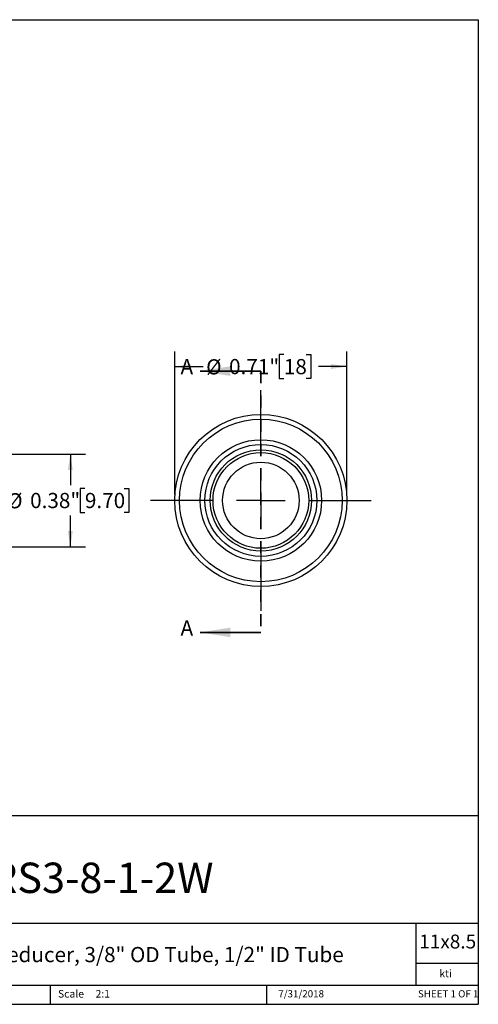
# Model space of a CAD drawing. Units: inches. Extents: x 0.2 to 10.8, y 0.2 to 8.3.
# Drawn here: x 7 to 10.8, y 0.2 to 8.3 of the extents above; entities that cross this region are included whole.
import ezdxf

# ---------------------------------------------------------------- set-up
doc = ezdxf.new("R2010")
doc.units = ezdxf.units.IN
doc.header["$MEASUREMENT"] = 0
doc.linetypes.add('HIDDEN', pattern=[0.075, 0.05, -0.025])
doc.layers.add('SKETCH', color=7, linetype='Continuous')
doc.layers.add('TITLE_BLOCK', color=7, linetype='Continuous')
doc.styles.add('SLDTEXTSTYLE0', font='TXT', dxfattribs={"width": 0.75})
doc.styles.add('SLDTEXTSTYLE1', font='TXT', dxfattribs={"width": 0.6875})
doc.dimstyles.new('SLDDIMSTYLE0', dxfattribs={"dimtxt": 0.125, "dimasz": 0.13, "dimexe": 0, "dimexo": 0.0625, "dimgap": 0.03125, "dimtad": 0, "dimtih": 1, "dimtoh": 1, "dimlfac": 0.5, "dimrnd": 1e-09, "dimdsep": 46, "dimtxsty": 'SLDTEXTSTYLE0', "dimsah": 1, "dimcen": 0.09, "dimadec": 0, "dimazin": 2, "dimtfac": 1, "dimtofl": 0, "dimtmove": 0, "dimatfit": 3, "dimfxl": 0, "dimfrac": 2, "dimtolj": 1, "dimtzin": 12, "dimarcsym": 0})

# ---------------------------------------------------------------- blocks, each defined once
blk = doc.blocks.new('_D')
at = {"layer": 'SKETCH'}
for p, q in [((8.3044, 4.3952), (8.3044, 5.5726)), ((9.2024, 5.5468), (9.1643, 5.5468)), ((9.1643, 5.5468), (9.1643, 5.3484)), ((9.3871, 5.5468), (9.4252, 5.5468)), ((9.4252, 5.5468), (9.4252, 5.3484)), ((9.7218, 4.3952), (9.7218, 5.5726)), ((8.3044, 5.4476), (8.5375, 5.4476)), ((9.7218, 5.4476), (9.4887, 5.4476)), ((9.1643, 5.3484), (9.2024, 5.3484)), ((9.4252, 5.3484), (9.3871, 5.3484))]:
    blk.add_line(p, q, dxfattribs=at)
for points in [[(8.3044, 5.4476), (8.4344, 5.4276), (8.4344, 5.4676)], [(9.7218, 5.4476), (9.5918, 5.4676), (9.5918, 5.4276)]]:
    blk.add_solid(points, dxfattribs=at)
at = {"layer": 'SKETCH', "char_height": 0.125, "attachment_point": 1, "style": 'SLDTEXTSTYLE0'}
for s, insert in [('%%c', (8.5629, 5.5076)), ('0.71"', (8.7514, 5.5095)), ('18', (9.2024, 5.5095))]:
    blk.add_mtext(s, dxfattribs=dict(at, insert=insert))
blk = doc.blocks.new('SW_CENTERMARKSYMBOL_0')
at = {"layer": 'SKETCH', "color": 0}
for p, q in [((0, 0.4), (0, 0.9087)), ((0, 0), (0, 0.2)), ((-0.4, 0), (-0.9087, 0)), ((0, 0), (-0.2, 0)), ((0, 0), (0, -0.2)), ((0, 0), (0.2, 0)), ((0.4, 0), (0.9087, 0)), ((0, -0.4), (0, -0.9087))]:
    blk.add_line(p, q, dxfattribs=at)
blk = doc.blocks.new('_D_4')
at = {"layer": 'SKETCH'}
for p, q in [((6.9324, 4.7271), (7.5699, 4.7271)), ((7.4449, 4.7271), (7.4449, 4.4698)), ((7.5649, 4.4444), (7.5268, 4.4444)), ((7.5268, 4.4444), (7.5268, 4.246)), ((7.8882, 4.4444), (7.9263, 4.4444)), ((7.9263, 4.4444), (7.9263, 4.246)), ((7.4449, 3.9633), (7.4449, 4.2206)), ((7.5268, 4.246), (7.5649, 4.246)), ((7.9263, 4.246), (7.8882, 4.246)), ((6.9324, 3.9633), (7.5699, 3.9633))]:
    blk.add_line(p, q, dxfattribs=at)
for points in [[(7.4449, 4.7271), (7.4249, 4.5971), (7.4649, 4.5971)], [(7.4449, 3.9633), (7.4649, 4.0933), (7.4249, 4.0933)]]:
    blk.add_solid(points, dxfattribs=at)
at = {"layer": 'SKETCH', "char_height": 0.125, "attachment_point": 1, "style": 'SLDTEXTSTYLE0'}
for s, insert in [('%%c', (6.9254, 4.4052)), ('0.38"', (7.1139, 4.4071)), ('9.70', (7.5649, 4.4071))]:
    blk.add_mtext(s, dxfattribs=dict(at, insert=insert))

msp = doc.modelspace()

# ---------------------------------------------------------------- linework, layer by layer
at = {"color": 7, "linetype": 'Continuous', "lineweight": 35}
for p, q in [((9.0131, 5.4099), (8.5131, 5.4099)), ((9.0131, 3.2586), (8.5131, 3.2586))]:
    msp.add_line(p, q, dxfattribs=at)
at = {"color": 7, "linetype": 'HIDDEN', "lineweight": 35}
msp.add_line((9.0131, 5.4099), (9.0131, 3.2586), dxfattribs=at)
at = {"color": 7, "linetype": 'Continuous', "lineweight": 25}
for radius in [0.7087, 0.6693, 0.5, 0.4606, 0.4173, 0.3937, 0.315]:
    msp.add_circle((9.0131, 4.3452), radius, dxfattribs=at)
at = {"color": 7, "linetype": 'Continuous', "lineweight": 35}
for points in [[(8.5131, 5.4099), (8.7631, 5.3699), (8.7631, 5.4499)], [(8.5131, 3.2586), (8.7631, 3.2186), (8.7631, 3.2986)]]:
    msp.add_solid(points, dxfattribs=at)
at = {"layer": 'TITLE_BLOCK'}
for p, q in [((0.181, 8.3031), (10.803, 8.3031)), ((10.803, 8.3031), (10.803, 0.1968)), ((2.8652, 1.7505), (10.803, 1.7505)), ((4.2588, 0.8661), (10.803, 0.8661)), ((10.291, 0.354), (10.291, 0.8661)), ((10.803, 0.5314), (10.291, 0.5314)), ((2.8653, 0.354), (10.803, 0.354)), ((7.2797, 0.354), (7.2797, 0.1968)), ((9.0627, 0.1968), (9.0627, 0.354)), ((0.181, 0.1968), (10.803, 0.1968))]:
    msp.add_line(p, q, dxfattribs=at)

# ---------------------------------------------------------------- block references
at = {"layer": 'SKETCH'}
msp.add_blockref('SW_CENTERMARKSYMBOL_0', (9.0131, 4.3452), dxfattribs=at)

# ---------------------------------------------------------------- texts
at = {"color": 7, "linetype": 'Continuous', "char_height": 0.125, "attachment_point": 1, "style": 'SLDTEXTSTYLE0'}
for insert in [(8.3521, 5.5092), (8.3521, 3.3579)]:
    msp.add_mtext('A', dxfattribs=dict(at, insert=insert))
at = {"layer": 'TITLE_BLOCK', "color": 7}
for s, insert, char_height, attachment_point, style in [('TRS3-8-1-2W', (7.6057, 1.3632), 0.25, 2, 'SLDTEXTSTYLE0'), ('11x8.5', (10.317, 0.771), 0.11458, 1, 'SLDTEXTSTYLE0'), ('7/31/2018', (9.3449, 0.3128), 0.059, 2, 'SLDTEXTSTYLE0'), ('SHEET 1 OF 1', (10.3064, 0.3128), 0.059055, 1, 'SLDTEXTSTYLE1')]:
    msp.add_mtext(s, dxfattribs=dict(at, insert=insert, char_height=char_height, attachment_point=attachment_point, style=style))
at = {"layer": 'TITLE_BLOCK', "style": 'SLDTEXTSTYLE0'}
for s, insert, char_height, attachment_point in [('316 Stainless Steel Tube Reducer, 3/8" OD Tube, 1/2" ID Tube', (7.2752, 0.6688), 0.125, 2), ('kti', (10.5338, 0.4815), 0.0625, 2), ('Scale', (7.3434, 0.3147), 0.0625, 1), ('2:1', (7.6528, 0.3147), 0.0625, 1)]:
    msp.add_mtext(s, dxfattribs=dict(at, insert=insert, char_height=char_height, attachment_point=attachment_point))

# ---------------------------------------------------------------- dimensions: what is measured, and where the dimension line sits
at = {"layer": 'SKETCH'}
dim = msp.add_linear_dim(base=(9.7218, 5.4476), p1=(8.3044, 4.3452), p2=(9.7218, 4.3452), text='%%c<>', dimstyle='SLDDIMSTYLE0', dxfattribs=at)
dim.commit()
dim.dimension.update_dxf_attribs({"geometry": '_D', "text_midpoint": (9.0131, 5.4476), "dimtype": 160})
dim = msp.add_linear_dim(base=(7.4449, 3.9633), p1=(6.8824, 4.7271), p2=(6.8824, 3.9633), angle=90, text='%%c<>', dimstyle='SLDDIMSTYLE0', dxfattribs=at)
dim.commit()
dim.dimension.update_dxf_attribs({"geometry": '_D_4', "text_midpoint": (7.4449, 4.3452), "dimtype": 160})

doc.saveas('drawing.dxf')
